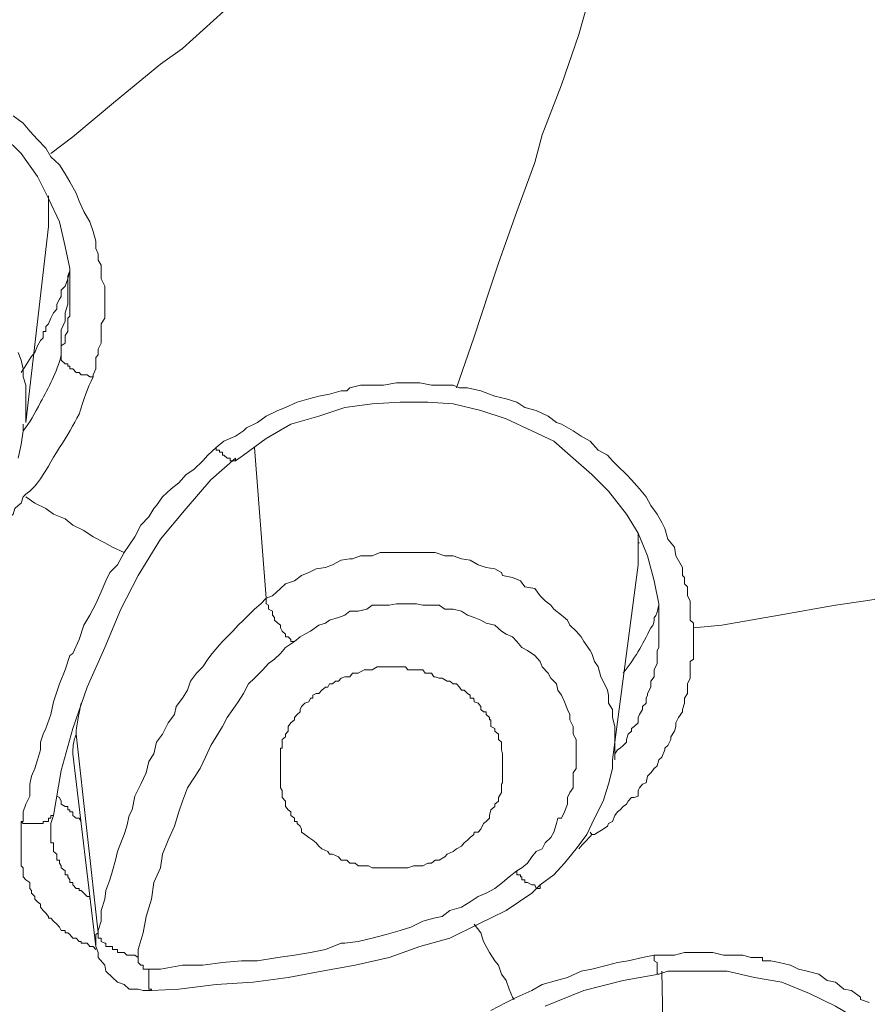
# Model space of a CAD drawing. Units: inches. Extents: x 194 to 655, y 109 to 456.
# Drawn here: x 566 to 568, y 390 to 392 of the extents above; entities that cross this region are included whole.
import ezdxf

# ---------------------------------------------------------------- set-up
doc = ezdxf.new("R2010")
doc.units = ezdxf.units.IN
doc.header["$MEASUREMENT"] = 0
doc.layers.add('Layer 1', color=7, linetype='Continuous')

# ---------------------------------------------------------------- blocks, each defined once
blk = doc.blocks.new('block 51')
at = {"layer": 'Layer 1', "color": 250, "lineweight": 15}
for points in [[(566.0713, 392.1885), (566.1191, 392.2246), (566.2119, 392.3027), (566.3096, 392.3828), (566.3574, 392.417), (566.4473, 392.498), (566.5439, 392.5762), (566.5928, 392.6191), (566.6895, 392.6992), (566.7803, 392.7773), (566.8301, 392.8125), (566.9219, 392.8848), (567.0117, 392.9629)], [(567.3223, 392.7402), (567.3086, 392.7129), (567.2715, 392.6133), (567.2363, 392.5088), (567.2188, 392.4473), (567.1807, 392.3379), (567.1387, 392.2295), (567.123, 392.1689), (567.084, 392.0625), (567.0439, 391.9502), (567.0244, 391.8916), (566.9902, 391.7881), (566.9531, 391.6797)], [(565.9893, 392.2705), (566.0107, 392.2549), (566.0254, 392.2373), (566.042, 392.2188), (566.0605, 392.2002), (566.0713, 392.1816), (566.0898, 392.1641), (566.1025, 392.1445), (566.1123, 392.127), (566.126, 392.1025), (566.1328, 392.085), (566.1426, 392.0625), (566.1562, 392.04), (566.1631, 392.0195), (566.1689, 391.998)], [(565.3672, 392.3525), (565.4238, 392.3701), (565.4844, 392.3828), (565.5439, 392.3828), (565.5977, 392.3828), (565.6582, 392.377), (565.7197, 392.3623), (565.7764, 392.3457), (565.8281, 392.3213), (565.8789, 392.2969), (565.9238, 392.2607), (565.9697, 392.2246), (566.0068, 392.1885), (566.042, 392.1387)], [(566.042, 392.1387), (566.0664, 392.0908), (566.0898, 392.04), (566.1025, 391.9863), (566.1123, 391.9385)], [(566.0166, 391.6045), (566.0166, 391.6221), (566.0166, 391.6367), (566.0166, 391.6553), (566.0166, 391.6729), (566.0166, 391.6855), (566.0107, 391.7031), (566.0107, 391.7207), (566.0068, 391.7393), (566, 391.7559)], [(566.0166, 391.6045), (566.0664, 392.0303)], [(566.1689, 391.998), (566.1689, 391.9863), (566.1689, 391.9824), (566.1738, 391.9707), (566.1738, 391.957), (566.1807, 391.9463), (566.1807, 391.9336), (566.1807, 391.9277), (566.1807, 391.916), (566.1885, 391.9004), (566.1885, 391.8916), (566.1885, 391.8779), (566.1885, 391.8721), (566.1885, 391.8613), (566.1885, 391.8506), (566.1885, 391.8428), (566.1885, 391.8311), (566.1807, 391.8184), (566.1807, 391.8057), (566.1807, 391.793), (566.1807, 391.7881), (566.1807, 391.7764), (566.1738, 391.7637), (566.1738, 391.751), (566.1689, 391.7451), (566.1689, 391.7314), (566.1689, 391.7207), (566.1631, 391.708), (566.1631, 391.7031)], [(566.1123, 391.9385), (566.1123, 391.8779)], [(566.0361, 391.7559), (566.0361, 391.7559), (566.042, 391.7705), (566.0488, 391.7822), (566.0547, 391.7881), (566.0547, 391.8018), (566.0605, 391.8018), (566.0605, 391.8125), (566.0664, 391.8184), (566.0713, 391.8311), (566.0771, 391.8428), (566.084, 391.8506), (566.084, 391.8613), (566.0898, 391.8721), (566.0938, 391.8779), (566.0938, 391.8916), (566.1025, 391.9004), (566.1084, 391.916), (566.1084, 391.9229), (566.1123, 391.9336)], [(566.1123, 391.9336), (566.1084, 391.916), (566.1084, 391.8955), (566.1084, 391.8779), (566.1084, 391.8613), (566.1025, 391.8428), (566.1025, 391.8242), (566.0938, 391.8057), (566.0938, 391.7881), (566.0938, 391.7705), (566.0938, 391.751)], [(566.1123, 391.8779), (566.1123, 391.835)], [(566.1123, 391.835), (566.1084, 391.8311), (566.1084, 391.8242), (566.1084, 391.8184), (566.1084, 391.8057), (566.1084, 391.8018), (566.1025, 391.793), (566.1025, 391.7822), (566.1025, 391.7764), (566.0938, 391.7705), (566.0938, 391.7637), (566.0938, 391.751), (566.0938, 391.751)], [(566.1123, 391.8428), (566.1123, 391.835)], [(566.4307, 391.5498), (566.4473, 391.5635), (566.4727, 391.5742), (566.4902, 391.5859), (566.4961, 391.5928), (566.5205, 391.6045), (566.5391, 391.6182), (566.5645, 391.6299), (566.5811, 391.6367), (566.6064, 391.6484), (566.6318, 391.6553), (566.6533, 391.6611), (566.6768, 391.666), (566.7021, 391.6729), (566.7148, 391.6729), (566.7207, 391.6797), (566.7441, 391.6855), (566.7695, 391.6855), (566.7939, 391.6855), (566.8223, 391.6904), (566.8467, 391.6904), (566.873, 391.6904), (566.8984, 391.6855), (566.9219, 391.6855), (566.9453, 391.6855), (566.959, 391.6797), (566.9766, 391.6797), (567.0059, 391.6729), (567.0244, 391.666), (567.0361, 391.6611), (567.0605, 391.6553), (567.084, 391.6484), (567.1016, 391.6367), (567.126, 391.6299), (567.1523, 391.6182), (567.1699, 391.6045), (567.1807, 391.6006), (567.2061, 391.5859), (567.2236, 391.5742), (567.2432, 391.5635), (567.2607, 391.5439), (567.2812, 391.5332), (567.292, 391.5205), (567.3027, 391.5098), (567.3223, 391.4912), (567.333, 391.4795), (567.3506, 391.46), (567.3652, 391.4424), (567.375, 391.4238), (567.3887, 391.4053), (567.3994, 391.3867), (567.4053, 391.374), (567.4121, 391.3506), (567.4268, 391.333), (567.4297, 391.3145), (567.4443, 391.2891), (567.4443, 391.2715)], [(566.4727, 391.5205), (566.4902, 391.5332), (566.5391, 391.5693), (566.5928, 391.6006), (566.6533, 391.6182), (566.71, 391.6367), (566.7695, 391.6445), (566.8301, 391.6484), (566.8906, 391.6484), (566.9453, 391.6445), (567.0059, 391.6299)], [(567.0059, 391.6299), (567.0605, 391.6123), (567.1162, 391.5859), (567.1641, 391.5635), (567.2061, 391.5264), (567.2471, 391.4912), (567.2832, 391.4551), (567.3223, 391.4053), (567.3477, 391.3633), (567.3682, 391.3145), (567.3828, 391.2598), (567.3926, 391.21)], [(566, 391.5264), (566.0068, 391.5566), (566.0107, 391.5859), (566.0107, 391.6006)], [(566.0547, 390.9268), (566.0605, 390.9395), (566.0713, 390.9697), (566.0771, 390.9971), (566.0898, 391.0361), (566.1025, 391.0664), (566.1123, 391.0977), (566.1191, 391.1025), (566.1328, 391.1328), (566.1426, 391.1641), (566.1562, 391.1855), (566.1689, 391.21), (566.1807, 391.2363), (566.1904, 391.2598), (566.1992, 391.2783), (566.2158, 391.2949), (566.2305, 391.3213), (566.2412, 391.3379), (566.2539, 391.3555), (566.2666, 391.3809), (566.2842, 391.3994), (566.2949, 391.417), (566.3008, 391.4238), (566.3135, 391.4424), (566.333, 391.46), (566.3496, 391.4727), (566.3652, 391.4912), (566.3818, 391.502), (566.4014, 391.5205), (566.4121, 391.5332), (566.4307, 391.5498)], [(566.5137, 391.5498), (566.5391, 391.2227)], [(566.2607, 391.2715), (566.3096, 391.3506), (566.3652, 391.417), (566.4189, 391.4795), (566.4727, 391.5264)], [(566.4727, 391.5205), (566.4727, 391.5264)], [(566.042, 391.4727), (566.0361, 391.4658), (566.0254, 391.4551), (566.0166, 391.4482), (566.0107, 391.4424), (566.0068, 391.4287), (566, 391.4238), (565.9932, 391.417), (565.9893, 391.4053), (565.9824, 391.3994), (565.9766, 391.3945)], [(566.2305, 391.3213), (566.2051, 391.333), (566.1885, 391.3428), (566.1631, 391.3555), (566.1426, 391.3691), (566.1191, 391.3809), (566.1025, 391.3945), (566.0771, 391.4053), (566.0605, 391.417), (566.0361, 391.4287), (566.0166, 391.4424)], [(567.3506, 391.3428), (567.3477, 391.3428)], [(567.4678, 391.1582), (567.5293, 391.1641), (567.6543, 391.1855), (567.7764, 391.207), (567.8418, 391.2168), (567.9688, 391.2363), (568.0977, 391.2598), (568.1553, 391.2676), (568.2852, 391.2891), (568.4111, 391.3076), (568.4727, 391.3213), (568.5967, 391.3379), (568.7178, 391.3555)], [(567.2969, 390.8711), (567.2969, 390.8926), (567.2969, 390.9092), (567.2969, 390.9209), (567.2969, 390.9336), (567.2969, 390.9434), (567.292, 390.9629), (567.292, 390.9805), (567.2832, 390.9941), (567.2832, 391.0117), (567.2812, 391.0225), (567.2715, 391.042), (567.2666, 391.0518), (567.2607, 391.0732), (567.2529, 391.085), (567.2471, 391.1025), (567.2432, 391.1084), (567.2295, 391.1279), (567.2236, 391.1387), (567.2129, 391.1504), (567.1992, 391.1641), (567.1943, 391.1748), (567.1807, 391.1855), (567.1641, 391.1982), (567.1582, 391.207), (567.1455, 391.2168), (567.1348, 391.2275), (567.123, 391.2432), (567.1016, 391.2471), (567.0918, 391.2598), (567.0742, 391.2676), (567.0527, 391.2715), (567.0508, 391.2783), (567.0361, 391.2861), (567.0176, 391.2891), (567, 391.2949), (566.9824, 391.3047), (566.9639, 391.3076), (566.9453, 391.3145), (566.9277, 391.3145), (566.9062, 391.3213), (566.8984, 391.3213), (566.8799, 391.3213), (566.8594, 391.3213), (566.8418, 391.3213), (566.8223, 391.3213), (566.8066, 391.3213), (566.7871, 391.3213), (566.7695, 391.3145), (566.7441, 391.3145), (566.7266, 391.3076), (566.7207, 391.3076), (566.7021, 391.3047), (566.6836, 391.2949), (566.668, 391.2891), (566.6475, 391.2861), (566.6318, 391.2783), (566.6162, 391.2715), (566.6006, 391.2598), (566.5811, 391.2539), (566.5703, 391.2432), (566.5527, 391.2275), (566.5391, 391.2227)], [(567.292, 390.8711), (567.3477, 391.2949)], [(566.0771, 390.75), (566.0938, 390.8477), (566.1191, 390.9395), (566.1504, 391.0293), (566.1885, 391.1152), (566.2236, 391.1982), (566.2607, 391.2715)], [(567.4443, 391.2715), (567.4482, 391.2676), (567.4482, 391.2539), (567.4551, 391.2471), (567.4551, 391.2363), (567.4551, 391.2275), (567.4609, 391.2168), (567.4609, 391.21), (567.4609, 391.207), (567.4609, 391.1943), (567.4609, 391.1855), (567.4609, 391.1748), (567.4678, 391.168), (567.4678, 391.1582), (567.4678, 391.1504), (567.4678, 391.1387), (567.4678, 391.1279), (567.4678, 391.1211), (567.4678, 391.1084), (567.4678, 391.1025), (567.4678, 391.0898), (567.4609, 391.085), (567.4609, 391.0732), (567.4609, 391.0664), (567.4609, 391.0518)], [(566.5391, 391.2227), (566.5273, 391.21), (566.5137, 391.1982), (566.501, 391.1855), (566.4902, 391.1748), (566.4785, 391.1641), (566.4668, 391.1504), (566.4541, 391.1387), (566.4443, 391.1279), (566.4375, 391.1211), (566.4219, 391.1025), (566.4121, 391.0898), (566.4014, 391.0732), (566.3877, 391.0596), (566.375, 391.042), (566.3682, 391.0225), (566.3574, 391.0049), (566.3438, 390.9873), (566.3398, 390.9697), (566.3262, 390.9512), (566.3135, 390.9268), (566.3008, 390.9092), (566.2949, 390.8838), (566.2842, 390.8672), (566.2783, 390.8428), (566.2666, 390.8184), (566.2539, 390.792), (566.248, 390.7627), (566.2412, 390.75)], [(566.6006, 391.1279), (566.5928, 391.1279), (566.5928, 391.1328), (566.5869, 391.1387), (566.5811, 391.1387), (566.5811, 391.1445), (566.5742, 391.1504), (566.5703, 391.1582), (566.5703, 391.1641), (566.5645, 391.168), (566.5645, 391.168), (566.5576, 391.1748), (566.5576, 391.1807), (566.5527, 391.1855), (566.5527, 391.1855), (566.5527, 391.1943), (566.5439, 391.1982), (566.5439, 391.1982), (566.5439, 391.207), (566.5439, 391.207), (566.5391, 391.21), (566.5391, 391.21), (566.5391, 391.2168), (566.5391, 391.2168), (566.5391, 391.2227)], [(567.084, 390.6299), (567.084, 390.6299), (567.0947, 390.6367), (567.1074, 390.6465), (567.1162, 390.6602), (567.126, 390.6719), (567.1387, 390.6777), (567.1455, 390.6904), (567.1582, 390.7021), (567.1641, 390.7139), (567.1699, 390.7324), (567.1729, 390.7441), (567.1807, 390.7441), (567.1875, 390.7578), (567.1943, 390.7744), (567.1943, 390.7891), (567.1992, 390.7998), (567.2061, 390.8105), (567.2061, 390.8311), (567.2061, 390.8428), (567.2129, 390.8525), (567.2129, 390.8711), (567.2129, 390.8838), (567.2129, 390.8965), (567.2129, 390.915), (567.2061, 390.9268), (567.2061, 390.9395), (567.2061, 390.9434), (567.1992, 390.958), (567.1992, 390.9697), (567.1943, 390.9805), (567.1875, 390.9971), (567.1807, 391.0117), (567.1729, 391.0225), (567.1699, 391.0361), (567.1582, 391.0488), (567.1523, 391.0596), (567.1387, 391.0732), (567.1348, 391.085), (567.123, 391.0977), (567.123, 391.0977), (567.1074, 391.1084), (567.0947, 391.1152), (567.084, 391.1279), (567.0742, 391.1387), (567.0605, 391.1445), (567.0508, 391.1504), (567.0361, 391.1641), (567.0176, 391.168), (567.0059, 391.1748), (566.9912, 391.1807), (566.9766, 391.1855), (566.9639, 391.1943), (566.9453, 391.1982), (566.9277, 391.1982), (566.915, 391.207), (566.8984, 391.207), (566.8799, 391.207), (566.8662, 391.21), (566.8467, 391.21), (566.8359, 391.21), (566.8223, 391.21), (566.8066, 391.207), (566.7871, 391.207), (566.7695, 391.207), (566.7578, 391.1982), (566.7393, 391.1943), (566.7207, 391.1943), (566.71, 391.1855), (566.6963, 391.1807), (566.6768, 391.1748), (566.668, 391.168), (566.6533, 391.1641), (566.6357, 391.1504), (566.623, 391.1445), (566.6133, 391.1387), (566.6006, 391.1279)], [(567.3926, 391.21), (567.3926, 391.1582)], [(567.3926, 391.1582), (567.3926, 391.1152)], [(566.6006, 391.1279), (566.5811, 391.1152), (566.5703, 391.1025), (566.5576, 391.0898), (566.5439, 391.0801), (566.5322, 391.0664), (566.5137, 391.0488), (566.501, 391.0361), (566.4902, 391.0156), (566.4785, 390.9971), (566.4668, 390.9805), (566.4541, 390.9629), (566.4443, 390.9434), (566.4307, 390.9209), (566.4189, 390.9023), (566.4072, 390.877), (566.3955, 390.8525), (566.3818, 390.8311), (566.3682, 390.8105), (566.3574, 390.7812), (566.3496, 390.7578), (566.3398, 390.7266), (566.3262, 390.6963), (566.3135, 390.666), (566.3096, 390.6367), (566.2949, 390.6045), (566.29, 390.5684), (566.2783, 390.5303), (566.2715, 390.4951), (566.2607, 390.459), (566.2607, 390.4414)], [(567.3926, 391.1152), (567.3887, 391.1084), (567.3887, 391.0977), (567.3887, 391.0898), (567.3887, 391.085), (567.3887, 391.0801), (567.3828, 391.0664), (567.3828, 391.0596), (567.3828, 391.0518), (567.375, 391.042), (567.375, 391.0361), (567.375, 391.0293), (567.375, 391.0293)], [(567.3926, 391.1152), (567.3926, 391.1152)], [(566.623, 390.9941), (566.623, 390.9941), (566.6318, 390.9971), (566.6357, 391.0049), (566.6406, 391.0049), (566.6406, 391.0117), (566.6406, 391.0117), (566.6475, 391.0156), (566.6533, 391.0156), (566.6602, 391.0225), (566.6602, 391.0225), (566.668, 391.0293), (566.6729, 391.0293), (566.6768, 391.0361), (566.6836, 391.0361), (566.6895, 391.042), (566.6963, 391.042), (566.7021, 391.0488), (566.7021, 391.0488), (566.71, 391.0518), (566.7148, 391.0518), (566.7207, 391.0518), (566.7266, 391.0596)], [(566.7266, 391.0596), (566.7324, 391.0596), (566.7393, 391.0596), (566.752, 391.0664), (566.7578, 391.0664), (566.7617, 391.0664), (566.7695, 391.0664), (566.7803, 391.0732), (566.7803, 391.0732), (566.7871, 391.0732), (566.7939, 391.0732), (566.7998, 391.0732), (566.8125, 391.0732), (566.8184, 391.0732), (566.8223, 391.0732), (566.8359, 391.0732), (566.8418, 391.0732), (566.8467, 391.0664), (566.8535, 391.0664), (566.8662, 391.0664), (566.873, 391.0664), (566.8799, 391.0664), (566.8848, 391.0596), (566.8984, 391.0596), (566.8984, 391.0596), (566.9033, 391.0518), (566.9062, 391.0518), (566.915, 391.0488), (566.9219, 391.0488), (566.9326, 391.042), (566.9385, 391.042), (566.9453, 391.0361), (566.9531, 391.0361), (566.959, 391.0293), (566.9639, 391.0225), (566.9697, 391.0225), (566.9766, 391.0156), (566.9824, 391.0117), (566.9824, 391.0049), (566.9902, 391.0049), (566.9912, 390.9971)], [(567.4609, 391.0518), (567.4609, 391.0488), (567.4551, 391.0361), (567.4551, 391.0225), (567.4551, 391.0156), (567.4482, 391.0049), (567.4482, 390.9941), (567.4482, 390.9941), (567.4443, 390.9805), (567.4443, 390.9756), (567.4355, 390.9629), (567.4297, 390.9512), (567.4297, 390.9434), (567.4268, 390.9336), (567.4189, 390.9209), (567.4189, 390.915), (567.4121, 390.9023), (567.4053, 390.8965), (567.4053, 390.8926), (567.3994, 390.877), (567.3926, 390.8711), (567.3887, 390.8584), (567.3828, 390.8525), (567.375, 390.8428), (567.3682, 390.8359), (567.3652, 390.8213), (567.3574, 390.8184)], [(567.375, 391.0293), (567.3682, 391.0156), (567.3682, 391.0117), (567.3652, 391.0049), (567.3652, 390.9941), (567.3574, 390.9873), (567.3574, 390.9873), (567.3574, 390.9805), (567.3506, 390.9697), (567.3506, 390.9697), (567.3477, 390.9629), (567.3477, 390.9512), (567.3389, 390.9434), (567.333, 390.9395), (567.333, 390.9336), (567.3262, 390.9268), (567.3223, 390.915), (567.3223, 390.9092), (567.3154, 390.9023), (567.3086, 390.8965), (567.3027, 390.8926), (567.2969, 390.8838), (567.2969, 390.877)], [(566.9912, 390.9971), (567, 390.9941), (567, 390.9941), (567.0059, 390.9873), (567.0059, 390.9805), (567.0117, 390.9756), (567.0176, 390.9756), (567.0176, 390.9697), (567.0244, 390.9629), (567.0244, 390.958), (567.0273, 390.958), (567.0273, 390.9512), (567.0273, 390.9434), (567.0361, 390.9395), (567.0361, 390.9336), (567.0361, 390.9336), (567.0439, 390.9268), (567.0439, 390.9209), (567.0439, 390.915), (567.0508, 390.9092), (567.0508, 390.9092), (567.0508, 390.9023), (567.0508, 390.8965), (567.0508, 390.8926), (567.0527, 390.8838), (567.0527, 390.877), (567.0527, 390.877), (567.0527, 390.8711), (567.0527, 390.8672), (567.0527, 390.8672), (567.0527, 390.8584), (567.0527, 390.8525), (567.0527, 390.8477), (567.0527, 390.8428), (567.0527, 390.8359), (567.0527, 390.8311)], [(566.5703, 390.8311), (566.5703, 390.8359), (566.5703, 390.8359), (566.5703, 390.8428), (566.5703, 390.8477), (566.5703, 390.8525), (566.5703, 390.8584), (566.5703, 390.8672), (566.5703, 390.8711), (566.5703, 390.877), (566.5703, 390.877), (566.5703, 390.8838), (566.5703, 390.8926), (566.5703, 390.8965), (566.5742, 390.8965), (566.5742, 390.9023), (566.5742, 390.9092), (566.5742, 390.915), (566.5811, 390.9209), (566.5811, 390.9268), (566.5811, 390.9268), (566.5869, 390.9336), (566.5869, 390.9395), (566.5869, 390.9434), (566.5928, 390.9512), (566.5928, 390.9512), (566.6006, 390.958), (566.6006, 390.9629), (566.6064, 390.9697), (566.6064, 390.9697), (566.6133, 390.9756), (566.6133, 390.9805), (566.6162, 390.9873), (566.6162, 390.9873), (566.623, 390.9941)], [(566.0068, 390.7373), (566.0107, 390.7373), (566.0107, 390.7578), (566.0166, 390.7744), (566.0254, 390.792), (566.0254, 390.8184), (566.0293, 390.8359), (566.0361, 390.8525), (566.042, 390.8711), (566.0488, 390.8926), (566.0488, 390.9092), (566.0547, 390.9268)], [(566.126, 390.9268), (566.1738, 390.4951)], [(566.1191, 390.8838), (566.1689, 390.4658)], [(567.2715, 390.7812), (567.2832, 390.8184), (567.292, 390.8525), (567.292, 390.8711)], [(566.623, 390.709), (566.623, 390.709), (566.6162, 390.7139), (566.6162, 390.7207), (566.6133, 390.7266), (566.6133, 390.7266), (566.6064, 390.7324), (566.6064, 390.7373), (566.6006, 390.7373), (566.6006, 390.7441), (566.5928, 390.75), (566.5928, 390.7578), (566.5869, 390.7627), (566.5869, 390.7627), (566.5811, 390.7695), (566.5811, 390.7744), (566.5811, 390.7744), (566.5811, 390.7812), (566.5742, 390.7891), (566.5742, 390.792), (566.5742, 390.7998), (566.5742, 390.8047), (566.5703, 390.8105), (566.5703, 390.8105), (566.5703, 390.8184), (566.5703, 390.8213), (566.5703, 390.8311)], [(567.0527, 390.8311), (567.0527, 390.8213), (567.0508, 390.8184), (567.0508, 390.8047), (567.0508, 390.7998), (567.0439, 390.7891), (567.0439, 390.7812), (567.0361, 390.7744), (567.0361, 390.7695), (567.0273, 390.7627), (567.0244, 390.75), (567.0244, 390.7441), (567.0176, 390.7373), (567.0117, 390.7324), (567.0059, 390.7207), (567, 390.7139), (566.9912, 390.7139), (566.9902, 390.709), (566.9824, 390.7021), (566.9766, 390.6963), (566.9697, 390.6904), (566.9639, 390.6836), (566.9531, 390.6777), (566.9453, 390.6719), (566.9453, 390.6719), (566.9326, 390.666), (566.9277, 390.6602), (566.915, 390.6533), (566.9062, 390.6533), (566.8984, 390.6465), (566.8906, 390.6465), (566.8799, 390.6406), (566.8799, 390.6406), (566.8662, 390.6406), (566.8594, 390.6406), (566.8467, 390.6367), (566.8359, 390.6367), (566.8301, 390.6367), (566.8184, 390.6367), (566.8125, 390.6367), (566.7998, 390.6367), (566.7871, 390.6367), (566.7803, 390.6367), (566.7695, 390.6367), (566.7617, 390.6406), (566.752, 390.6406), (566.7393, 390.6406), (566.7324, 390.6465), (566.7207, 390.6465), (566.7148, 390.6533), (566.7021, 390.6533), (566.6963, 390.6602), (566.6836, 390.666), (566.6768, 390.666), (566.6729, 390.6719), (566.6602, 390.6777), (566.6533, 390.6836), (566.6475, 390.6904), (566.6406, 390.6963), (566.6318, 390.7021), (566.623, 390.709)], [(567.3574, 390.8184), (567.3506, 390.8105), (567.3477, 390.8047), (567.3477, 390.792), (567.3389, 390.7891), (567.333, 390.7891), (567.3262, 390.7812), (567.3223, 390.7744), (567.3154, 390.7695), (567.3086, 390.7627), (567.3027, 390.7578), (567.2969, 390.75), (567.292, 390.7373), (567.2832, 390.7324), (567.2812, 390.7266), (567.2715, 390.7207), (567.2607, 390.7139), (567.2529, 390.709), (567.2471, 390.709)], [(566.084, 390.792), (566.0898, 390.7891), (566.0898, 390.7891), (566.0938, 390.7812), (566.0938, 390.7744), (566.1025, 390.7695), (566.1084, 390.7695), (566.1084, 390.7627), (566.1123, 390.7627), (566.1123, 390.7578), (566.1191, 390.7578), (566.1191, 390.75), (566.126, 390.7441), (566.1328, 390.7441), (566.1367, 390.7373)], [(567.1348, 390.5996), (567.1641, 390.6211), (567.1875, 390.6465), (567.2129, 390.6777), (567.2363, 390.709), (567.2529, 390.7441), (567.2715, 390.7812)], [(566.0713, 390.7021), (566.0713, 390.709), (566.0713, 390.7324), (566.0771, 390.75), (566.0771, 390.75)], [(566.0771, 390.75), (566.0771, 390.75)], [(566.2412, 390.75), (566.2363, 390.7266), (566.2305, 390.709), (566.2236, 390.6904), (566.2158, 390.6719), (566.2119, 390.6533), (566.2051, 390.6299), (566.1992, 390.6104), (566.1904, 390.5869), (566.1885, 390.5684), (566.1807, 390.5439), (566.1807, 390.5205), (566.1738, 390.5), (566.1738, 390.4951)], [(566.0605, 390.5381), (566.0605, 390.5381), (566.0547, 390.5439), (566.0547, 390.5439), (566.0488, 390.5508), (566.0488, 390.5576), (566.042, 390.5625), (566.0361, 390.5684), (566.0361, 390.5742), (566.0293, 390.5811), (566.0293, 390.5869), (566.0254, 390.5918), (566.0254, 390.5996), (566.0254, 390.6045), (566.0166, 390.6104), (566.0166, 390.6104), (566.0107, 390.6172), (566.0107, 390.6211), (566.0107, 390.6299), (566.0107, 390.6367), (566.0068, 390.6406), (566.0068, 390.6465), (566.0068, 390.6533), (566.0068, 390.6602), (566.0068, 390.666), (566.0068, 390.6719), (566.0068, 390.6777), (566.0068, 390.6836), (566.0068, 390.6904), (566.0068, 390.6963), (566.0068, 390.7021), (566.0068, 390.709), (566.0068, 390.7139), (566.0068, 390.7207), (566.0068, 390.7266), (566.0068, 390.7324), (566.0068, 390.7373)], [(566.0713, 390.7021), (566.0713, 390.7021)], [(566.1084, 390.6172), (566.1084, 390.6211), (566.1025, 390.6211), (566.1025, 390.6299), (566.0938, 390.6367), (566.0938, 390.6406), (566.0938, 390.6406), (566.0898, 390.6465), (566.0898, 390.6533), (566.084, 390.6533), (566.084, 390.6602), (566.084, 390.666), (566.0771, 390.6719), (566.0771, 390.6719), (566.0771, 390.6777), (566.0771, 390.6836), (566.0771, 390.6904), (566.0713, 390.6904), (566.0713, 390.6963), (566.0713, 390.7021)], [(567.2432, 390.7139), (567.2471, 390.709)], [(566.1562, 390.5684), (566.1562, 390.5742), (566.1504, 390.5742), (566.1426, 390.5811), (566.1426, 390.5811), (566.1367, 390.5869), (566.1328, 390.5869), (566.1328, 390.5918), (566.126, 390.5918), (566.1191, 390.5996), (566.1191, 390.6045), (566.1123, 390.6045), (566.1123, 390.6104), (566.1084, 390.6172), (566.1084, 390.6172)], [(566.2842, 390.416), (566.3096, 390.416), (566.3574, 390.4248), (566.4014, 390.4248), (566.4443, 390.4307), (566.4854, 390.4346), (566.5205, 390.4346), (566.5645, 390.4414), (566.6006, 390.4463), (566.6357, 390.4521), (566.668, 390.459), (566.7021, 390.4727), (566.71, 390.4727), (566.7393, 390.4766), (566.7695, 390.4834), (566.7998, 390.4912), (566.8301, 390.5), (566.8535, 390.5078), (566.8799, 390.5205), (566.9033, 390.5273), (566.9219, 390.5303), (566.9385, 390.5439), (566.9639, 390.5508), (566.9824, 390.5625), (567, 390.5742), (567.0176, 390.5811), (567.0361, 390.5918), (567.0527, 390.6045), (567.0674, 390.6172), (567.084, 390.6299)], [(566.8066, 390.4414), (566.873, 390.4658), (566.9385, 390.4834), (567, 390.5137), (567.0605, 390.5439), (567.1162, 390.5811), (567.1348, 390.5996)], [(567.1348, 390.5996), (567.1348, 390.5996)], [(566.1689, 390.459), (566.1689, 390.459), (566.1631, 390.4658), (566.1562, 390.4658), (566.1504, 390.4727), (566.1426, 390.4727), (566.1367, 390.4727), (566.1367, 390.4766), (566.1328, 390.4766), (566.126, 390.4834), (566.1191, 390.4834), (566.1123, 390.4912), (566.1084, 390.4951), (566.1025, 390.4951), (566.1025, 390.5), (566.0938, 390.5), (566.0898, 390.5078), (566.084, 390.5137), (566.084, 390.5137), (566.0771, 390.5205), (566.0713, 390.5273), (566.0664, 390.5273), (566.0664, 390.5303), (566.0605, 390.5381)], [(567.0781, 390.3506), (567.0742, 390.3555), (567.0674, 390.373), (567.0605, 390.3916), (567.0508, 390.4053), (567.0439, 390.4248), (567.0361, 390.4346), (567.0244, 390.4521), (567.0176, 390.4658), (567.0117, 390.4766), (567.0059, 390.4951), (566.9912, 390.5137)], [(566.1689, 390.4658), (566.1738, 390.4521), (566.1738, 390.4414), (566.1885, 390.4248), (566.1904, 390.4121), (566.2051, 390.3984), (566.2158, 390.3877), (566.2305, 390.3828)], [(566.1689, 390.4658), (566.1689, 390.4658)], [(567.0273, 390.3262), (567.0605, 390.3438), (567.084, 390.3555), (567.1162, 390.3701), (567.1387, 390.3828), (567.1387, 390.3828), (567.1699, 390.3916), (567.1943, 390.3984), (567.2236, 390.4121), (567.2471, 390.416), (567.2812, 390.4248), (567.3027, 390.4307), (567.3262, 390.4346), (567.3574, 390.4414), (567.3828, 390.4463)], [(566.5869, 390.3984), (566.6602, 390.4121), (566.7324, 390.4248), (566.8066, 390.4414)], [(567.3828, 390.4463), (567.4053, 390.4463), (567.4268, 390.4463), (567.4482, 390.4521), (567.4678, 390.4521), (567.4922, 390.4521), (567.5098, 390.4521), (567.5332, 390.4463), (567.5508, 390.4463), (567.5752, 390.4463), (567.5928, 390.4414), (567.6182, 390.4414), (567.6182, 390.4346), (567.6357, 390.4346), (567.6543, 390.4307), (567.6787, 390.4248), (567.6963, 390.416), (567.7148, 390.4121), (567.7402, 390.4053), (567.7588, 390.3916), (567.7764, 390.3877), (567.7949, 390.373), (567.8115, 390.3701), (567.8311, 390.3555), (567.8311, 390.3506), (567.8496, 390.3438)], [(566.29, 390.3701), (566.3496, 390.373), (566.4307, 390.3828), (566.5107, 390.3877), (566.5869, 390.3984)], [(567.1455, 390.3359), (567.2295, 390.3701), (567.3154, 390.3916), (567.3926, 390.4053)], [(567.3926, 390.4053), (567.4121, 390.4121), (567.4805, 390.4121), (567.541, 390.4121), (567.6006, 390.3984), (567.6602, 390.3877), (567.7197, 390.3633), (567.7764, 390.3359), (567.8242, 390.3076), (567.8672, 390.2715)], [(567.3994, 390.4121), (567.4053, 390.083)], [(566.2305, 390.3828), (566.2412, 390.373), (566.2607, 390.373), (566.2715, 390.3701), (566.2842, 390.3701), (566.29, 390.3701)]]:
    blk.add_lwpolyline(points, dxfattribs=at)
for points in [[(566.0664, 392.0967), (566.0664, 392.0713), (566.0664, 392.0498), (566.0664, 392.0303)], [(566.0068, 391.7129), (566.0166, 391.7266), (566.0254, 391.7451), (566.0361, 391.7559)], [(566.0488, 391.6484), (566.0664, 391.6797), (566.084, 391.7129), (566.0938, 391.751)], [(566.1328, 391.6221), (566.1426, 391.6553), (566.1504, 391.6797), (566.1631, 391.7031)], [(566.0107, 391.5859), (566.0254, 391.6045), (566.0361, 391.6221), (566.0488, 391.6484)], [(566.0898, 391.5498), (566.1084, 391.5742), (566.1191, 391.6006), (566.1328, 391.6221)], [(566.042, 391.4727), (566.0605, 391.4971), (566.0713, 391.5205), (566.0898, 391.5498)], [(567.3477, 391.3428), (567.3477, 391.3506), (567.3477, 391.3555), (567.3477, 391.3633)], [(567.3477, 391.3428), (567.3477, 391.3271), (567.3477, 391.3076), (567.3477, 391.2949)], [(567.3828, 391.1807), (567.3887, 391.1855), (567.3887, 391.1943), (567.3926, 391.207)], [(567.375, 391.1582), (567.3828, 391.1641), (567.3828, 391.1748), (567.3828, 391.1807)], [(567.3154, 391.0596), (567.3389, 391.0898), (567.3574, 391.1211), (567.375, 391.1582)], [(566.1367, 390.9941), (566.1328, 390.9697), (566.126, 390.9434), (566.126, 390.9268)], [(566.126, 390.9268), (566.1191, 390.9092), (566.1191, 390.8965), (566.1191, 390.8838)], [(567.2188, 390.6777), (567.2295, 390.6904), (567.2363, 390.6963), (567.2471, 390.709)]]:
    blk.add_open_spline(points, degree=3, dxfattribs=at)
for points, knots in [([(566.1631, 391.7031), (566.1631, 391.7031), (566.1631, 391.7031), (566.1631, 391.7031), (566.1631, 391.7031), (566.1562, 391.7031), (566.1562, 391.7031), (566.1562, 391.7031), (566.1504, 391.708), (566.1504, 391.708), (566.1504, 391.708), (566.1426, 391.708), (566.1426, 391.708), (566.1426, 391.708), (566.1426, 391.708), (566.1426, 391.708), (566.1426, 391.708), (566.1367, 391.708), (566.1367, 391.708), (566.1367, 391.708), (566.1328, 391.7129), (566.1328, 391.7129), (566.1328, 391.7129), (566.126, 391.7129), (566.126, 391.7129), (566.126, 391.7129), (566.126, 391.7129), (566.126, 391.7129), (566.126, 391.7129), (566.1191, 391.7207), (566.1191, 391.7207), (566.1191, 391.7207), (566.1191, 391.7207), (566.1191, 391.7207), (566.1191, 391.7207), (566.1123, 391.7207), (566.1123, 391.7207), (566.1123, 391.7207), (566.1123, 391.7266), (566.1123, 391.7266), (566.1123, 391.7266), (566.1084, 391.7266), (566.1084, 391.7266), (566.1084, 391.7266), (566.1084, 391.7266), (566.1084, 391.7266), (566.1084, 391.7266), (566.1084, 391.7314), (566.1084, 391.7314), (566.1084, 391.7314), (566.1025, 391.7314), (566.1025, 391.7314), (566.1025, 391.7314), (566.1025, 391.7314), (566.1025, 391.7314), (566.1025, 391.7314), (566.1025, 391.7314), (566.1025, 391.7314), (566.1025, 391.7314), (566.0938, 391.7393), (566.0938, 391.7393), (566.0938, 391.7393), (566.0938, 391.7393), (566.0938, 391.7393), (566.0938, 391.7393), (566.0938, 391.7393), (566.0938, 391.7393), (566.0938, 391.7393), (566.0938, 391.7451), (566.0938, 391.7451), (566.0938, 391.7451), (566.0938, 391.7451), (566.0938, 391.7451), (566.0938, 391.7451), (566.0938, 391.7451), (566.0938, 391.7451), (566.0938, 391.7451), (566.0938, 391.7451), (566.0938, 391.7451), (566.0938, 391.7451), (566.0938, 391.751), (566.0938, 391.751), (566.0938, 391.751), (566.0938, 391.751), (566.0938, 391.751), (566.0938, 391.751), (566.0938, 391.751), (566.0938, 391.751), (566.0938, 391.751), (566.0938, 391.751), (566.0938, 391.751)], [0, 0, 0, 0, 1, 1, 1, 2, 2, 2, 3, 3, 3, 4, 4, 4, 5, 5, 5, 6, 6, 6, 7, 7, 7, 8, 8, 8, 9, 9, 9, 10, 10, 10, 11, 11, 11, 12, 12, 12, 13, 13, 13, 14, 14, 14, 15, 15, 15, 16, 16, 16, 17, 17, 17, 18, 18, 18, 19, 19, 19, 20, 20, 20, 21, 21, 21, 22, 22, 22, 23, 23, 23, 24, 24, 24, 25, 25, 25, 26, 26, 26, 27, 27, 27, 28, 28, 28, 29, 29, 29, 30, 30, 30, 30]), ([(566.4307, 391.5498), (566.4307, 391.5498), (566.4307, 391.5439), (566.4307, 391.5439), (566.4307, 391.5439), (566.4375, 391.5439), (566.4375, 391.5439), (566.4375, 391.5439), (566.4375, 391.54), (566.4375, 391.54), (566.4375, 391.54), (566.4443, 391.54), (566.4443, 391.54), (566.4443, 391.54), (566.4443, 391.5332), (566.4443, 391.5332), (566.4443, 391.5332), (566.4473, 391.5332), (566.4473, 391.5332), (566.4473, 391.5332), (566.4473, 391.5332), (566.4473, 391.5332), (566.4473, 391.5332), (566.4541, 391.5264), (566.4541, 391.5264), (566.4541, 391.5264), (566.4541, 391.5264), (566.4541, 391.5264), (566.4541, 391.5264), (566.4541, 391.5264), (566.4541, 391.5264), (566.4541, 391.5264), (566.4609, 391.5264), (566.4609, 391.5264), (566.4609, 391.5264), (566.4609, 391.5264), (566.4609, 391.5264), (566.4609, 391.5264), (566.4609, 391.5205), (566.4609, 391.5205), (566.4609, 391.5205), (566.4668, 391.5205), (566.4668, 391.5205), (566.4668, 391.5205), (566.4668, 391.5205), (566.4668, 391.5205), (566.4668, 391.5205), (566.4668, 391.5205), (566.4668, 391.5205), (566.4668, 391.5205), (566.4668, 391.5205), (566.4668, 391.5205), (566.4668, 391.5205), (566.4727, 391.5205), (566.4727, 391.5205), (566.4727, 391.5205), (566.4727, 391.5205), (566.4727, 391.5205), (566.4727, 391.5205), (566.4727, 391.5205), (566.4727, 391.5205), (566.4727, 391.5205), (566.4727, 391.5205), (566.4727, 391.5205), (566.4727, 391.5205), (566.4727, 391.5205), (566.4727, 391.5205)], [0, 0, 0, 0, 1, 1, 1, 2, 2, 2, 3, 3, 3, 4, 4, 4, 5, 5, 5, 6, 6, 6, 7, 7, 7, 8, 8, 8, 9, 9, 9, 10, 10, 10, 11, 11, 11, 12, 12, 12, 13, 13, 13, 14, 14, 14, 15, 15, 15, 16, 16, 16, 17, 17, 17, 18, 18, 18, 19, 19, 19, 20, 20, 20, 21, 21, 21, 22, 22, 22, 22]), ([(566.0068, 390.7373), (566.0068, 390.7373), (566.0107, 390.7324), (566.0107, 390.7324), (566.0107, 390.7324), (566.0166, 390.7324), (566.0166, 390.7324), (566.0166, 390.7324), (566.0254, 390.7324), (566.0254, 390.7324), (566.0254, 390.7324), (566.0254, 390.7324), (566.0254, 390.7324), (566.0254, 390.7324), (566.0293, 390.7324), (566.0293, 390.7324), (566.0293, 390.7324), (566.0361, 390.7324), (566.0361, 390.7324), (566.0361, 390.7324), (566.0361, 390.7324), (566.0361, 390.7324), (566.0361, 390.7324), (566.0361, 390.7324), (566.0361, 390.7324), (566.0361, 390.7324), (566.042, 390.7324), (566.042, 390.7324), (566.042, 390.7324), (566.0488, 390.7324), (566.0488, 390.7324), (566.0488, 390.7324), (566.0488, 390.7324), (566.0488, 390.7324), (566.0488, 390.7324), (566.0547, 390.7324), (566.0547, 390.7324), (566.0547, 390.7324), (566.0547, 390.7373), (566.0547, 390.7373), (566.0547, 390.7373), (566.0547, 390.7373), (566.0547, 390.7373), (566.0547, 390.7373), (566.0605, 390.7373), (566.0605, 390.7373), (566.0605, 390.7373), (566.0605, 390.7373), (566.0605, 390.7373), (566.0605, 390.7373), (566.0664, 390.7373), (566.0664, 390.7373), (566.0664, 390.7373), (566.0664, 390.7373), (566.0664, 390.7373), (566.0664, 390.7373), (566.0664, 390.7441), (566.0664, 390.7441), (566.0664, 390.7441), (566.0664, 390.7441), (566.0664, 390.7441), (566.0664, 390.7441), (566.0713, 390.7441), (566.0713, 390.7441), (566.0713, 390.7441), (566.0713, 390.7441), (566.0713, 390.7441), (566.0713, 390.7441), (566.0713, 390.7441), (566.0713, 390.7441), (566.0713, 390.7441), (566.0713, 390.75), (566.0713, 390.75), (566.0713, 390.75), (566.0713, 390.75), (566.0713, 390.75), (566.0713, 390.75), (566.0713, 390.75), (566.0713, 390.75), (566.0713, 390.75), (566.0771, 390.75), (566.0771, 390.75), (566.0771, 390.75), (566.0771, 390.75), (566.0771, 390.75)], [0, 0, 0, 0, 1, 1, 1, 2, 2, 2, 3, 3, 3, 4, 4, 4, 5, 5, 5, 6, 6, 6, 7, 7, 7, 8, 8, 8, 9, 9, 9, 10, 10, 10, 11, 11, 11, 12, 12, 12, 13, 13, 13, 14, 14, 14, 15, 15, 15, 16, 16, 16, 17, 17, 17, 18, 18, 18, 19, 19, 19, 20, 20, 20, 21, 21, 21, 22, 22, 22, 23, 23, 23, 24, 24, 24, 25, 25, 25, 26, 26, 26, 27, 27, 27, 28, 28, 28, 28]), ([(567.084, 390.6299), (567.084, 390.6299), (567.084, 390.6211), (567.084, 390.6211), (567.084, 390.6211), (567.0918, 390.6211), (567.0918, 390.6211), (567.0918, 390.6211), (567.0918, 390.6172), (567.0918, 390.6172), (567.0918, 390.6172), (567.0947, 390.6172), (567.0947, 390.6172), (567.0947, 390.6172), (567.0947, 390.6104), (567.0947, 390.6104), (567.0947, 390.6104), (567.1016, 390.6104), (567.1016, 390.6104), (567.1016, 390.6104), (567.1016, 390.6045), (567.1016, 390.6045), (567.1016, 390.6045), (567.1074, 390.6045), (567.1074, 390.6045), (567.1074, 390.6045), (567.1074, 390.6045), (567.1074, 390.6045), (567.1074, 390.6045), (567.1162, 390.5996), (567.1162, 390.5996), (567.1162, 390.5996), (567.1162, 390.5996), (567.1162, 390.5996), (567.1162, 390.5996), (567.123, 390.5996), (567.123, 390.5996), (567.123, 390.5996), (567.123, 390.5996), (567.123, 390.5996), (567.123, 390.5996), (567.123, 390.5996), (567.123, 390.5996), (567.123, 390.5996), (567.126, 390.5918), (567.126, 390.5918), (567.126, 390.5918), (567.126, 390.5918), (567.126, 390.5918), (567.126, 390.5918), (567.126, 390.5918), (567.126, 390.5918), (567.126, 390.5918), (567.126, 390.5918), (567.126, 390.5918), (567.126, 390.5918), (567.126, 390.5918), (567.126, 390.5918), (567.126, 390.5918), (567.1348, 390.5918), (567.1348, 390.5918), (567.1348, 390.5918), (567.1348, 390.5918), (567.1348, 390.5918), (567.1348, 390.5918), (567.1348, 390.5918), (567.1348, 390.5918), (567.1348, 390.5918), (567.1348, 390.5918), (567.1348, 390.5918), (567.1348, 390.5918), (567.1348, 390.5996), (567.1348, 390.5996)], [0, 0, 0, 0, 1, 1, 1, 2, 2, 2, 3, 3, 3, 4, 4, 4, 5, 5, 5, 6, 6, 6, 7, 7, 7, 8, 8, 8, 9, 9, 9, 10, 10, 10, 11, 11, 11, 12, 12, 12, 13, 13, 13, 14, 14, 14, 15, 15, 15, 16, 16, 16, 17, 17, 17, 18, 18, 18, 19, 19, 19, 20, 20, 20, 21, 21, 21, 22, 22, 22, 23, 23, 23, 24, 24, 24, 24]), ([(566.1738, 390.4951), (566.1738, 390.4951), (566.1689, 390.4912), (566.1689, 390.4912), (566.1689, 390.4912), (566.1689, 390.4912), (566.1689, 390.4912), (566.1689, 390.4912), (566.1689, 390.4834), (566.1689, 390.4834), (566.1689, 390.4834), (566.1689, 390.4834), (566.1689, 390.4834), (566.1689, 390.4834), (566.1689, 390.4834), (566.1689, 390.4834), (566.1689, 390.4834), (566.1689, 390.4766), (566.1689, 390.4766), (566.1689, 390.4766), (566.1689, 390.4766), (566.1689, 390.4766), (566.1689, 390.4766), (566.1689, 390.4727), (566.1689, 390.4727), (566.1689, 390.4727), (566.1689, 390.4727), (566.1689, 390.4727), (566.1689, 390.4727), (566.1689, 390.4658), (566.1689, 390.4658)], [0, 0, 0, 0, 1, 1, 1, 2, 2, 2, 3, 3, 3, 4, 4, 4, 5, 5, 5, 6, 6, 6, 7, 7, 7, 8, 8, 8, 9, 9, 9, 10, 10, 10, 10]), ([(566.2607, 390.4414), (566.2607, 390.4414), (566.2539, 390.4463), (566.2539, 390.4463), (566.2539, 390.4463), (566.248, 390.4463), (566.248, 390.4463), (566.248, 390.4463), (566.2412, 390.4463), (566.2412, 390.4463), (566.2412, 390.4463), (566.2363, 390.4463), (566.2363, 390.4463), (566.2363, 390.4463), (566.2363, 390.4463), (566.2363, 390.4463), (566.2363, 390.4463), (566.2305, 390.4521), (566.2305, 390.4521), (566.2305, 390.4521), (566.2236, 390.4521), (566.2236, 390.4521), (566.2236, 390.4521), (566.2158, 390.4521), (566.2158, 390.4521), (566.2158, 390.4521), (566.2158, 390.459), (566.2158, 390.459), (566.2158, 390.459), (566.2119, 390.459), (566.2119, 390.459), (566.2119, 390.459), (566.2051, 390.459), (566.2051, 390.459), (566.2051, 390.459), (566.2051, 390.4658), (566.2051, 390.4658), (566.2051, 390.4658), (566.1992, 390.4658), (566.1992, 390.4658), (566.1992, 390.4658), (566.1992, 390.4658), (566.1992, 390.4658), (566.1992, 390.4658), (566.1904, 390.4658), (566.1904, 390.4658), (566.1904, 390.4658), (566.1904, 390.4727), (566.1904, 390.4727), (566.1904, 390.4727), (566.1885, 390.4727), (566.1885, 390.4727), (566.1885, 390.4727), (566.1885, 390.4727), (566.1885, 390.4727), (566.1885, 390.4727), (566.1807, 390.4766), (566.1807, 390.4766), (566.1807, 390.4766), (566.1807, 390.4766), (566.1807, 390.4766), (566.1807, 390.4766), (566.1807, 390.4766), (566.1807, 390.4766), (566.1807, 390.4766), (566.1807, 390.4834), (566.1807, 390.4834), (566.1807, 390.4834), (566.1738, 390.4834), (566.1738, 390.4834), (566.1738, 390.4834), (566.1738, 390.4834), (566.1738, 390.4834), (566.1738, 390.4834), (566.1738, 390.4912), (566.1738, 390.4912), (566.1738, 390.4912), (566.1738, 390.4912), (566.1738, 390.4912), (566.1738, 390.4912), (566.1738, 390.4912), (566.1738, 390.4912), (566.1738, 390.4912), (566.1738, 390.4912), (566.1738, 390.4912), (566.1738, 390.4912), (566.1738, 390.4951), (566.1738, 390.4951), (566.1738, 390.4951), (566.1738, 390.4951), (566.1738, 390.4951)], [0, 0, 0, 0, 1, 1, 1, 2, 2, 2, 3, 3, 3, 4, 4, 4, 5, 5, 5, 6, 6, 6, 7, 7, 7, 8, 8, 8, 9, 9, 9, 10, 10, 10, 11, 11, 11, 12, 12, 12, 13, 13, 13, 14, 14, 14, 15, 15, 15, 16, 16, 16, 17, 17, 17, 18, 18, 18, 19, 19, 19, 20, 20, 20, 21, 21, 21, 22, 22, 22, 23, 23, 23, 24, 24, 24, 25, 25, 25, 26, 26, 26, 27, 27, 27, 28, 28, 28, 29, 29, 29, 30, 30, 30, 30]), ([(566.2607, 390.4414), (566.2607, 390.4414), (566.2607, 390.4414), (566.2607, 390.4414), (566.2607, 390.4414), (566.2607, 390.4414), (566.2607, 390.4414), (566.2607, 390.4414), (566.2607, 390.4414), (566.2607, 390.4414), (566.2607, 390.4414), (566.2607, 390.4346), (566.2607, 390.4346), (566.2607, 390.4346), (566.2607, 390.4346), (566.2607, 390.4346), (566.2607, 390.4346), (566.2607, 390.4346), (566.2607, 390.4346), (566.2607, 390.4346), (566.2607, 390.4346), (566.2607, 390.4346), (566.2607, 390.4346), (566.2607, 390.4307), (566.2607, 390.4307), (566.2607, 390.4307), (566.2607, 390.4307), (566.2607, 390.4307), (566.2607, 390.4307), (566.2607, 390.4307), (566.2607, 390.4307), (566.2607, 390.4307), (566.2607, 390.4307), (566.2607, 390.4307), (566.2607, 390.4307), (566.2666, 390.4248), (566.2666, 390.4248), (566.2666, 390.4248), (566.2666, 390.4248), (566.2666, 390.4248), (566.2666, 390.4248), (566.2666, 390.4248), (566.2666, 390.4248), (566.2666, 390.4248), (566.2666, 390.4248), (566.2666, 390.4248), (566.2666, 390.4248), (566.2715, 390.4248), (566.2715, 390.4248), (566.2715, 390.4248), (566.2715, 390.4248), (566.2715, 390.4248), (566.2715, 390.4248), (566.2715, 390.416), (566.2715, 390.416), (566.2715, 390.416), (566.2783, 390.416), (566.2783, 390.416), (566.2783, 390.416), (566.2783, 390.416), (566.2783, 390.416), (566.2783, 390.416), (566.2783, 390.416), (566.2783, 390.416), (566.2783, 390.416), (566.2783, 390.416), (566.2783, 390.416), (566.2783, 390.416), (566.2842, 390.416), (566.2842, 390.416), (566.2842, 390.416), (566.2842, 390.416), (566.2842, 390.416)], [0, 0, 0, 0, 1, 1, 1, 2, 2, 2, 3, 3, 3, 4, 4, 4, 5, 5, 5, 6, 6, 6, 7, 7, 7, 8, 8, 8, 9, 9, 9, 10, 10, 10, 11, 11, 11, 12, 12, 12, 13, 13, 13, 14, 14, 14, 15, 15, 15, 16, 16, 16, 17, 17, 17, 18, 18, 18, 19, 19, 19, 20, 20, 20, 21, 21, 21, 22, 22, 22, 23, 23, 23, 24, 24, 24, 24]), ([(567.3828, 390.4463), (567.3828, 390.4463), (567.3828, 390.4463), (567.3828, 390.4463), (567.3828, 390.4463), (567.3828, 390.4414), (567.3828, 390.4414), (567.3828, 390.4414), (567.3828, 390.4346), (567.3828, 390.4346), (567.3828, 390.4346), (567.3828, 390.4346), (567.3828, 390.4346), (567.3828, 390.4346), (567.3887, 390.4307), (567.3887, 390.4307), (567.3887, 390.4307), (567.3887, 390.4307), (567.3887, 390.4307), (567.3887, 390.4307), (567.3887, 390.4248), (567.3887, 390.4248), (567.3887, 390.4248), (567.3887, 390.4248), (567.3887, 390.4248), (567.3887, 390.4248), (567.3887, 390.416), (567.3887, 390.416), (567.3887, 390.416), (567.3887, 390.416), (567.3887, 390.416), (567.3887, 390.416), (567.3887, 390.4121), (567.3887, 390.4121), (567.3887, 390.4121), (567.3887, 390.4121), (567.3887, 390.4121), (567.3887, 390.4121), (567.3887, 390.4121), (567.3887, 390.4121), (567.3887, 390.4121), (567.3887, 390.4121), (567.3887, 390.4121), (567.3887, 390.4121), (567.3887, 390.4121), (567.3887, 390.4121), (567.3887, 390.4121), (567.3887, 390.4121), (567.3887, 390.4121), (567.3887, 390.4121), (567.3887, 390.4121), (567.3887, 390.4121), (567.3887, 390.4121), (567.3887, 390.4053), (567.3887, 390.4053), (567.3887, 390.4053), (567.3887, 390.4053), (567.3887, 390.4053), (567.3887, 390.4053), (567.3926, 390.4053), (567.3926, 390.4053)], [0, 0, 0, 0, 1, 1, 1, 2, 2, 2, 3, 3, 3, 4, 4, 4, 5, 5, 5, 6, 6, 6, 7, 7, 7, 8, 8, 8, 9, 9, 9, 10, 10, 10, 11, 11, 11, 12, 12, 12, 13, 13, 13, 14, 14, 14, 15, 15, 15, 16, 16, 16, 17, 17, 17, 18, 18, 18, 19, 19, 19, 20, 20, 20, 20]), ([(566.2842, 390.416), (566.2842, 390.416), (566.2842, 390.416), (566.2842, 390.416), (566.2842, 390.416), (566.2842, 390.4121), (566.2842, 390.4121), (566.2842, 390.4121), (566.2842, 390.4121), (566.2842, 390.4121), (566.2842, 390.4121), (566.2842, 390.4053), (566.2842, 390.4053), (566.2842, 390.4053), (566.2842, 390.3984), (566.2842, 390.3984), (566.2842, 390.3984), (566.2842, 390.3984), (566.2842, 390.3984), (566.2842, 390.3984), (566.2842, 390.3916), (566.2842, 390.3916), (566.2842, 390.3916), (566.2842, 390.3877), (566.2842, 390.3877), (566.2842, 390.3877), (566.2842, 390.3828), (566.2842, 390.3828), (566.2842, 390.3828), (566.2842, 390.3828), (566.2842, 390.3828), (566.2842, 390.3828), (566.2842, 390.373), (566.2842, 390.373), (566.2842, 390.373), (566.2842, 390.373), (566.2842, 390.373), (566.2842, 390.373), (566.2842, 390.373), (566.2842, 390.373), (566.2842, 390.373), (566.2842, 390.373), (566.2842, 390.373), (566.2842, 390.373), (566.29, 390.373), (566.29, 390.373), (566.29, 390.373), (566.29, 390.3701), (566.29, 390.3701), (566.29, 390.3701), (566.29, 390.3701), (566.29, 390.3701), (566.29, 390.3701), (566.29, 390.3701), (566.29, 390.3701), (566.29, 390.3701), (566.29, 390.3701), (566.29, 390.3701), (566.29, 390.3701), (566.29, 390.3701), (566.29, 390.3701), (566.29, 390.3701), (566.29, 390.3701), (566.29, 390.3701), (566.29, 390.3701), (566.29, 390.3701), (566.29, 390.3701)], [0, 0, 0, 0, 1, 1, 1, 2, 2, 2, 3, 3, 3, 4, 4, 4, 5, 5, 5, 6, 6, 6, 7, 7, 7, 8, 8, 8, 9, 9, 9, 10, 10, 10, 11, 11, 11, 12, 12, 12, 13, 13, 13, 14, 14, 14, 15, 15, 15, 16, 16, 16, 17, 17, 17, 18, 18, 18, 19, 19, 19, 20, 20, 20, 21, 21, 21, 22, 22, 22, 22])]:
    blk.add_open_spline(points, degree=3, knots=knots, dxfattribs=at)
blk = doc.blocks.new('block 42')
at = {"layer": 'Layer 1'}
blk.add_blockref('block 51', (0, 0), dxfattribs=at)
blk = doc.blocks.new('block 2')
at = {"layer": 'Layer 1'}
blk.add_blockref('block 42', (0, 0), dxfattribs=at)

msp = doc.modelspace()

# ---------------------------------------------------------------- block references
at = {"layer": 'Layer 1'}
msp.add_blockref('block 2', (0, 0), dxfattribs=at)

doc.saveas('drawing.dxf')
